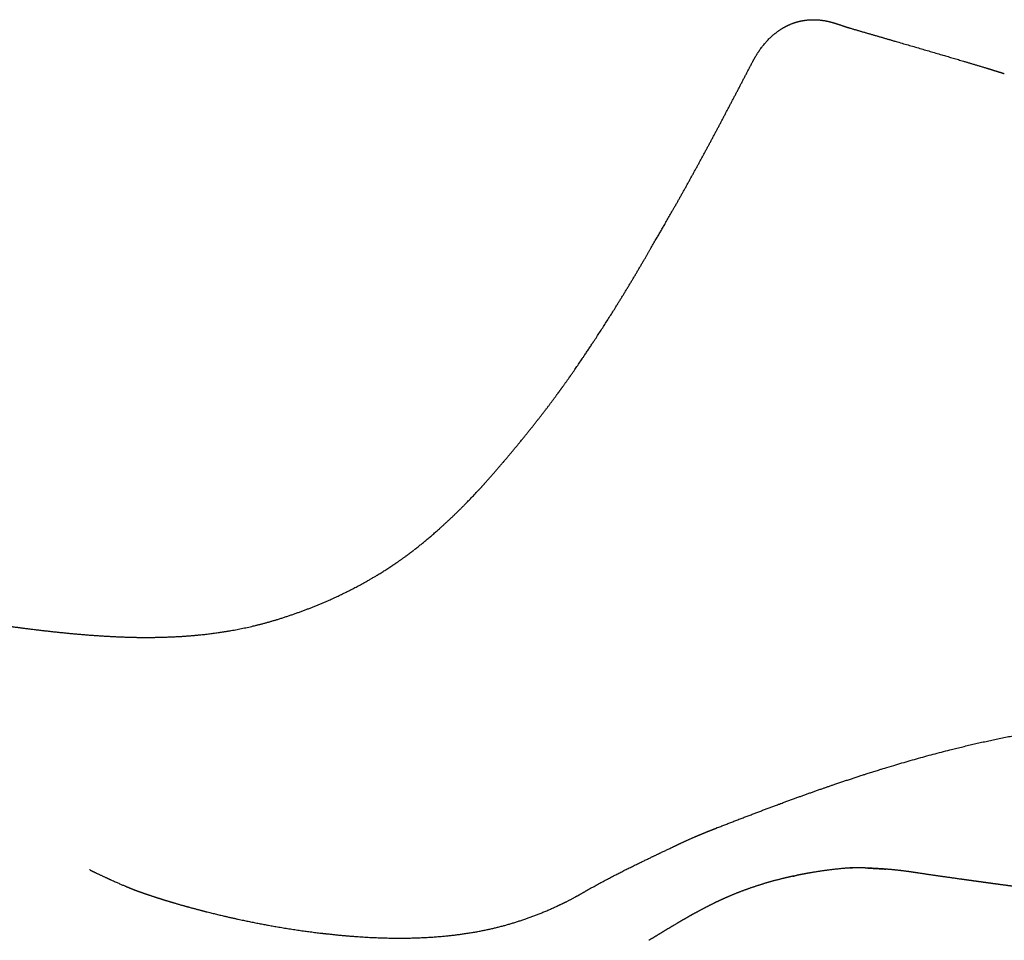
# Model space of a CAD drawing. Units: millimetres. Extents: x 0 to 3050, y 0 to 4314.
# Drawn here: x 548 to 962, y 1991 to 2378 of the extents above; entities that cross this region are included whole.
import ezdxf

# ---------------------------------------------------------------- set-up
doc = ezdxf.new("R2010")
doc.units = ezdxf.units.MM
doc.header["$MEASUREMENT"] = 0
doc.layers.add('3500 Stingray', color=7, linetype='Continuous', true_color=0x000000)

msp = doc.modelspace()

# ---------------------------------------------------------------- linework, layer by layer
at = {"layer": '3500 Stingray'}
for points, weights, knots in [([(855.87, 2359.87), (857.34, 2362.68), (859.01, 2365.31), (863.21, 2370.27), (865.71, 2372.52), (868.6, 2374.25), (870.08, 2375.14), (871.66, 2375.88), (874.92, 2377.01), (876.57, 2377.4), (878.27, 2377.62), (881.61, 2378.05), (885.02, 2377.8), (888.27, 2377)], [4628.98104075, 4629.78697954, 4630.63096307, 4632.11314325, 4632.72886428, 4633.07314059, 4633.24648142, 4633.34250627, 4633.34914172, 4633.25103609, 4633.13048484, 4632.89268184, 4632.48542655, 4632.11075901], [0.517161, 0.517161, 0.517161, 0.517161, 13.903945, 13.903945, 27.684844, 27.684844, 27.684844, 34.783345, 34.783345, 41.781903, 41.781903, 41.781903, 55.667714, 55.667714, 55.667714, 55.667714]), ([(888.27, 2377), (889.77, 2376.64), (891.17, 2376.18), (894.04, 2375.22), (895.54, 2374.7), (896.9, 2374.3)], [4632.11776697, 4631.89028911, 4631.73426682, 4631.34989664, 4631.10653425, 4630.55260084], [0, 0, 0, 0, 6.42435, 6.42435, 12.56291, 12.56291, 12.56291, 12.56291]), ([(896.9, 2374.3), (906.47, 2371.5), (916.03, 2368.75), (935.62, 2363.05), (944.56, 2360.42), (954.62, 2357.39)], [4630.55339083, 4627.89729776, 4625.12835119, 4619.77629181, 4617.48621136, 4615.06907488], [0.835636, 0.835636, 0.835636, 0.835636, 41.956508, 41.956508, 84.864513, 84.864513, 84.864513, 84.864513]), ([(823.55, 2299.62), (829.13, 2309.53), (834.59, 2319.48), (839.95, 2329.52), (842.63, 2334.55), (845.29, 2339.6), (850.59, 2349.73), (853.23, 2354.81), (855.86, 2359.86)], [4605.19879659, 4609.36250222, 4613.51813605, 4617.45540029, 4619.42991204, 4621.34440789, 4625.14142864, 4627.02221212, 4629.01786008], [0.992, 0.992, 0.992, 0.992, 49.568953, 49.568953, 49.568953, 73.912918, 73.912918, 98.371007, 98.371007, 98.371007, 98.371007]), ([(954.61, 2357.39), (955.57, 2357.1), (957.21, 2356.59), (958.18, 2356.29), (959.27, 2355.95), (960.67, 2355.48), (961.74, 2355.16)], [4615.0685123, 4614.82268149, 4614.55453691, 4614.41249351, 4614.25123946, 4614.10804, 4613.71301168], [0, 0, 0, 0, 5.136426, 5.136426, 5.136426, 10.300854, 10.300854, 10.300854, 10.300854]), ([(773.66, 2220.05), (774.99, 2221.86), (776.3, 2223.68), (778.93, 2227.37), (780.23, 2229.23), (785.32, 2236.59), (789.19, 2242.42), (799.02, 2257.69), (805.07, 2267.63), (810.81, 2277.53)], [4567.65378409, 4568.81840321, 4569.92986941, 4572.09518479, 4573.14006759, 4577.16660216, 4580.07871272, 4587.33421133, 4591.64519269, 4595.71361304], [0.212695, 0.212695, 0.212695, 0.212695, 10.219837, 10.219837, 20.008323, 20.008323, 49.022255, 49.022255, 97.55761, 97.55761, 97.55761, 97.55761]), ([(744.18, 2183.77), (747.8, 2187.83), (751.57, 2192.23), (758.66, 2200.74), (762.21, 2205.14), (765.64, 2209.49)], [4542.71572301, 4545.98743846, 4549.12537019, 4554.97980772, 4557.87989687, 4560.79476946], [0, 0, 0, 0, 24.128821, 24.128821, 48.410274, 48.410274, 48.410274, 48.410274]), ([(713.85, 2155.05), (719.18, 2159.22), (724.61, 2163.93), (732.58, 2171.51), (735.44, 2174.37), (740.25, 2179.42), (742.23, 2181.57), (744.18, 2183.76)], [4513.33230542, 4518.9371759, 4524.22219866, 4531.87395997, 4534.58399798, 4539.08532929, 4540.92333915, 4542.71945301], [0.000451, 0.000451, 0.000451, 0.000451, 31.470325, 31.470325, 49.520163, 49.520163, 62.52711, 62.52711, 62.52711, 62.52711]), ([(656.52, 2125.85), (667.51, 2129.24), (678.12, 2133.55), (692.96, 2141.22), (697.71, 2143.96), (704.3, 2148.18), (706.4, 2149.59), (710.23, 2152.3), (712.09, 2153.68), (713.75, 2154.98)], [4449.35605923, 4460.11750848, 4470.83856282, 4486.96486781, 4492.32979099, 4500.30156495, 4502.93538356, 4508.0441791, 4510.66431499, 4513.28375056], [2.21949, 2.21949, 2.21949, 2.21949, 55.85123, 55.85123, 82.041526, 82.041526, 94.378298, 94.378298, 105.756521, 105.756521, 105.756521, 105.756521]), ([(523.34, 2126.05), (529.68, 2125.05), (533.29, 2124.48), (545.54, 2122.69), (550.72, 2122), (557.48, 2121.21)], [4289.61285687, 4298.46000886, 4304.29914343, 4323.56506608, 4331.31099324, 4340.40436154], [1.000273, 1.000273, 1.000273, 1.000273, 32.006222, 32.006222, 63.704733, 63.704733, 63.704733, 63.704733]), ([(597.07, 2118.29), (602.06, 2118.22), (607.13, 2118.27), (613.85, 2118.57), (615.57, 2118.66), (620.57, 2119), (623.83, 2119.3), (632.06, 2120.28), (636.99, 2121.07), (646.84, 2123.11), (651.7, 2124.36), (656.51, 2125.84)], [4387.8379234, 4393.2014988, 4398.54739513, 4405.59053408, 4407.39387864, 4412.60211119, 4415.98977838, 4424.48332794, 4429.52703955, 4439.55302308, 4444.46396014, 4449.37018573], [1.00277, 1.00277, 1.00277, 1.00277, 24.660374, 24.660374, 32.833719, 32.833719, 48.342341, 48.342341, 71.972415, 71.972415, 95.649575, 95.649575, 95.649575, 95.649575]), ([(557.48, 2121.21), (563.66, 2120.48), (570.32, 2119.81), (583.46, 2118.79), (590.28, 2118.41), (597.07, 2118.3)], [4340.43973018, 4348.79907507, 4357.07749277, 4372.66753798, 4380.38645752, 4387.76040655], [0.021055, 0.021055, 0.021055, 0.021055, 32.713602, 32.713602, 65.376597, 65.376597, 65.376597, 65.376597])]:
    msp.add_rational_spline(points, weights, degree=3, knots=knots, dxfattribs=at)
for points, weights in [([(810.81, 2277.53), (815.34, 2285.34), (819.15, 2291.82), (823.54, 2299.62)], [4595.69930147, 4598.83842997, 4601.86589304, 4605.1623046]), ([(765.64, 2209.49), (768.37, 2212.96), (771.03, 2216.46), (773.66, 2220.04)], [4560.79392951, 4563.16547216, 4565.45171046, 4567.65093039])]:
    msp.add_rational_spline(points, weights, degree=3, dxfattribs=at)
at = {"layer": '3500 Stingray', "lineweight": -3}
for points, weights, knots in [([(840.16, 2037.89), (840.55, 2038.04), (840.94, 2038.19), (847.4, 2040.72), (853.94, 2043.24), (866.21, 2047.87), (872.39, 2050.15), (883.66, 2054.17), (888.73, 2055.93), (901.36, 2060.18), (908.91, 2062.58), (936.44, 2070.76), (955.98, 2075.45), (977.1, 2079.04), (978.25, 2079.23), (987.42, 2080.72), (995.34, 2081.78), (1012.08, 2083.6), (1020.7, 2084.28), (1029.3, 2084.74)], [3551.67209116, 3551.70346342, 3551.73390386, 3552.23120155, 3552.56667148, 3553.14183976, 3553.40180813, 3553.94087427, 3554.20545902, 3554.98107207, 3555.5453631, 3558.19599117, 3561.18352419, 3566.33787918, 3566.62607375, 3568.96636025, 3571.28437646, 3576.84665461, 3580.11012838, 3583.7120703], [61.976394, 61.976394, 61.976394, 61.976394, 63.251381, 63.251381, 83.41492, 83.41492, 103.760088, 103.760088, 120.396872, 120.396872, 144.976754, 144.976754, 209.247658, 209.247658, 212.971555, 212.971555, 238.879754, 238.879754, 268.055186, 268.055186, 268.055186, 268.055186]), ([(823.17, 2030.53), (825.69, 2031.75), (828.57, 2033.07), (832.02, 2034.57), (832.75, 2034.88), (834.09, 2035.45), (834.72, 2035.71), (836.23, 2036.33), (837.22, 2036.73), (838.77, 2037.35), (839.5, 2037.63), (840.16, 2037.89)], [3570.98195431, 3567.46304601, 3563.58450667, 3559.34553406, 3558.4668109, 3556.92764053, 3556.22895223, 3554.62702914, 3553.65571898, 3552.36326326, 3551.82904133, 3551.52970604], [0.431508, 0.431508, 0.431508, 0.431508, 14.711409, 14.711409, 18.43796, 18.43796, 21.498277, 21.498277, 25.789757, 25.789757, 28.609591, 28.609591, 28.609591, 28.609591]), ([(786.03, 2011.73), (792.72, 2015.57), (799.12, 2018.9), (812.38, 2025.42), (816.83, 2027.46), (823.14, 2030.52)], [3631.57906017, 3621.93926601, 3612.30050106, 3590.83288128, 3582.72887617, 3570.96171315], [0.000029, 0.000029, 0.000029, 0.000029, 36.733601, 36.733601, 76.79918, 76.79918, 76.79918, 76.79918]), ([(577.75, 2020.48), (578.69, 2020.03), (579.63, 2019.58), (582.39, 2018.27), (584.22, 2017.41), (589.73, 2014.9), (592.27, 2013.81), (595.71, 2012.42), (596.26, 2012.21), (598.38, 2011.43), (599.16, 2011.15), (601.18, 2010.44), (602.44, 2010.01), (605.12, 2009.13), (606.55, 2008.67), (608, 2008.21)], [3908.67974089, 3908.20229114, 3907.69875081, 3906.10823809, 3904.90620612, 3900.47893812, 3897.20790027, 3889.22271829, 3887.40875602, 3882.93267941, 3881.52515304, 3878.33857888, 3876.65943433, 3873.46580803, 3871.91919058, 3870.44758753], [0.379162, 0.379162, 0.379162, 0.379162, 4.262947, 4.262947, 11.996494, 11.996494, 29.126657, 29.126657, 39.33739, 39.33739, 44.641977, 44.641977, 51.496641, 51.496641, 58.364847, 58.364847, 58.364847, 58.364847]), ([(873.02, 2017.98), (873.07, 2017.99), (873.11, 2018.01), (873.23, 2018.03), (873.24, 2018.03), (873.39, 2018.06), (873.46, 2018.07), (873.63, 2018.1), (873.67, 2018.11), (873.72, 2018.13)], [3479.91864651, 3479.85743081, 3479.79473832, 3479.63596479, 3479.62058556, 3479.47205423, 3479.40838706, 3479.31188435, 3479.27073818, 3479.18760938], [-2, -2, -2, -2, -1.39111, -1.39111, -0.471378, -0.471378, 0.258506, 0.258506, 1, 1, 1, 1]), ([(773.6, 2005.22), (775.94, 2006.3), (777.7, 2007.15), (781.69, 2009.24), (783.59, 2010.33), (786.02, 2011.72)], [3656.29056664, 3652.03648322, 3648.25954615, 3639.56422556, 3635.40586817, 3631.57592091], [0, 0, 0, 0, 15.214124, 15.214124, 29.7158, 29.7158, 29.7158, 29.7158]), ([(607.99, 2008.21), (609.92, 2007.61), (611.97, 2006.99), (615.68, 2005.91), (617.44, 2005.42), (621.66, 2004.26), (623.91, 2003.67), (631.72, 2001.67), (637.4, 2000.35), (654.15, 1996.87), (664.65, 1995.16), (674.86, 1993.97)], [3870.43119698, 3868.46138111, 3866.53259257, 3863.18891406, 3861.65741936, 3858.04281407, 3856.1656362, 3849.64498374, 3844.94121757, 3830.5487629, 3820.89648043, 3810.35290733], [0, 0, 0, 0, 7.836007, 7.836007, 14.453407, 14.453407, 23.908086, 23.908086, 51.698028, 51.698028, 103.017841, 103.017841, 103.017841, 103.017841]), ([(735.06, 1993.77), (742.21, 1994.81), (748.64, 1996.25), (761.17, 2000), (767.32, 2002.33), (773.6, 2005.22)], [3732.01162923, 3719.75023594, 3707.05926206, 3681.58503371, 3668.78759953, 3656.29060032], [0.004445, 0.004445, 0.004445, 0.004445, 45.394038, 45.394038, 90.267133, 90.267133, 90.267133, 90.267133]), ([(677.58, 1993.67), (688.97, 1992.39), (699.52, 1991.82), (718.67, 1991.97), (727.17, 1992.62), (735.05, 1993.77)], [3807.78845308, 3796.36785445, 3784.27448457, 3758.64048175, 3745.52935518, 3732.03054829], [2.316398, 2.316398, 2.316398, 2.316398, 56.246363, 56.246363, 106.163442, 106.163442, 106.163442, 106.163442])]:
    msp.add_rational_spline(points, weights, degree=3, knots=knots, dxfattribs=at)
for points, weights, degree in [([(577.75, 2020.48), (577.65, 2020.53), (577.54, 2020.58), (577.43, 2020.63)], [3909.23262347, 3909.07889748, 3908.92533711, 3908.77195021], 3), ([(880.22, 2019.32), (878.24, 2018.99), (876.27, 2018.57), (874.3, 2018.21)], [3471.8621369, 3474.23039753, 3476.5909506, 3478.96311279], 3), ([(898.06, 2021.47), (891.93, 2021.05), (885.97, 2020.32), (880.22, 2019.32)], [3451.89487293, 3458.42018532, 3465.08452378, 3471.8636112], 3), ([(896.83, 2021.48), (896.86, 2021.48), (896.89, 2021.48), (896.92, 2021.48)], [3444.32884299, 3444.40817679, 3444.48750961, 3444.56684159], 3), ([(896.92, 2021.48), (897.69, 2021.48), (898.46, 2021.51), (899.23, 2021.55)], [3444.56684159, 3446.59329002, 3448.61918776, 3450.64679189], 3), ([(904.28, 2021.32), (901.8, 2021.43), (899.35, 2021.48), (896.92, 2021.48)], [3436.74069716, 3439.21133583, 3441.71049305, 3444.23504108], 3), ([(910.3, 2020.98), (908.29, 2021.12), (906.28, 2021.23), (904.28, 2021.32)], [3430.81899912, 3432.78088853, 3434.76092297, 3436.73970285], 3), ([(904.38, 2021.32), (906.41, 2021.24), (908.44, 2021.12), (910.49, 2020.99)], [3436.84526714, 3434.89059743, 3432.94525894, 3431.01369266], 3), ([(911.8, 2020.87), (911.3, 2020.91), (910.8, 2020.95), (910.3, 2020.98)], [3429.35678782, 3429.84315793, 3430.32984508, 3430.81612], 3), ([(910.49, 2020.99), (911, 2020.96), (911.51, 2020.93), (912.02, 2020.89)], [3431.01369266, 3430.53499817, 3430.05586702, 3429.57944346], 3), ([(921.03, 2019.9), (917.9, 2020.32), (914.82, 2020.66), (911.81, 2020.87)], [3420.71067425, 3423.51323413, 3426.41843691, 3429.35843375], 3), ([(921.04, 2019.9), (921.04, 2019.9), (921.03, 2019.9), (921.03, 2019.9)], [3420.70277596, 3420.70540864, 3420.7080414, 3420.71067425], 3), ([(922.85, 2019.64), (922.24, 2019.73), (921.64, 2019.81), (921.04, 2019.9)], [3419.09660019, 3419.62834083, 3420.16247778, 3420.69644001], 3), ([(925.82, 2019.2), (924.82, 2019.35), (923.83, 2019.5), (922.85, 2019.64)], [3416.54323726, 3417.3847837, 3418.23593501, 3419.09575366], 3), ([(942.95, 2016.73), (936.72, 2017.59), (931.4, 2018.36), (925.82, 2019.2)], [3404.07716552, 3407.87949722, 3411.89373522, 3416.5429775], 3), ([(868.55, 2016.89), (864.5, 2015.91), (860.58, 2014.77), (856.79, 2013.51)], [3486.22707262, 3491.43516162, 3496.70868447, 3502.05071566], 3), ([(871.09, 2017.49), (870.24, 2017.3), (869.39, 2017.1), (868.54, 2016.89)], [3482.99764682, 3484.0711032, 3485.1468671, 3486.22563493], 3), ([(873.33, 2017.99), (872.58, 2017.83), (871.84, 2017.66), (871.09, 2017.49)], [3480.19411291, 3481.12851739, 3482.06228549, 3482.99594722], 3), ([(873.02, 2017.98), (873.06, 2017.98), (873.1, 2017.97), (873.14, 2017.97), (873.18, 2017.97), (873.22, 2017.97), (873.26, 2017.98), (873.3, 2017.98), (873.33, 2017.99)], [3479.91864651, 3479.95228463, 3479.98627781, 3480.02056302, 3480.05507631, 3480.08975304, 3480.12452819, 3480.15933653, 3480.19411295], 8), ([(873.33, 2017.99), (873.37, 2018), (873.4, 2018.01), (873.44, 2018.02), (873.47, 2018.03), (873.51, 2018.05), (873.54, 2018.06), (873.57, 2018.08), (873.6, 2018.1)], [3480.19411295, 3480.22585464, 3480.25756973, 3480.28920871, 3480.32072213, 3480.35206075, 3480.38317572, 3480.41401874, 3480.44454221], 8), ([(873.72, 2018.13), (873.76, 2018.15), (873.8, 2018.17), (873.83, 2018.19)], [3479.18760938, 3479.09546753, 3479.0028661, 3478.90954134], 3), ([(873.83, 2018.19), (873.87, 2018.2), (873.91, 2018.21), (873.99, 2018.21)], [3478.90954134, 3478.82333656, 3478.75488485, 3478.6983268], 3), ([(873.99, 2018.21), (874.03, 2018.21), (874.07, 2018.2), (874.11, 2018.2), (874.15, 2018.2), (874.18, 2018.2), (874.22, 2018.2), (874.26, 2018.21), (874.3, 2018.21)], [3478.6983268, 3478.73074745, 3478.76347534, 3478.79645439, 3478.82962782, 3478.86293831, 3478.89632821, 3478.92973975, 3478.96311528], 8), ([(943.21, 2016.7), (943.12, 2016.71), (943.03, 2016.72), (942.95, 2016.73)], [3403.92096776, 3403.97295395, 3404.02506725, 3404.0773051], 3), ([(950.33, 2015.7), (947.92, 2016.04), (945.54, 2016.37), (943.21, 2016.7)], [3399.86405261, 3401.15493742, 3402.50552621, 3403.92068104], 3), ([(956.04, 2014.92), (954.12, 2015.18), (952.21, 2015.44), (950.33, 2015.7)], [3396.98822556, 3397.90534497, 3398.8645079, 3399.86387917], 3), ([(964.93, 2013.73), (961.93, 2014.12), (958.96, 2014.52), (956.05, 2014.92)], [3393.12150063, 3394.31489626, 3395.60491702, 3396.98777551], 3), ([(856.79, 2013.51), (853.15, 2012.29), (849.62, 2010.95), (846.22, 2009.5)], [3502.05165953, 3507.21298023, 3512.41982837, 3517.68758871], 3), ([(839.85, 2006.57), (837.07, 2005.21), (834.34, 2003.79), (831.65, 2002.31)], [3527.92665576, 3532.4955338, 3537.05189239, 3541.63094597], 3), ([(840.9, 2007.08), (840.55, 2006.91), (840.2, 2006.74), (839.85, 2006.57)], [3526.19950025, 3526.77573267, 3527.35132677, 3527.92629618], 3), ([(846.22, 2009.5), (844.41, 2008.73), (842.64, 2007.92), (840.9, 2007.08)], [3517.68688932, 3520.50955499, 3523.34602639, 3526.19874022], 3), ([(830.94, 2001.92), (830.51, 2001.68), (830.08, 2001.44), (829.66, 2001.2)], [3542.85494094, 3543.58897688, 3544.32345274, 3545.05869978], 3), ([(830.95, 2001.92), (830.94, 2001.92), (830.94, 2001.92), (830.94, 2001.92)], [3542.84643176, 3542.84926815, 3542.85210454, 3542.85494094], 3), ([(831.66, 2002.31), (831.42, 2002.18), (831.18, 2002.05), (830.95, 2001.92)], [3541.63115226, 3542.03533796, 3542.43866601, 3542.84100815], 3), ([(824.04, 1997.95), (818.43, 1994.57), (815.44, 1992.77), (812.45, 1990.97)], [3559.72036954, 3565.24625607, 3570.77018404, 3576.28789808], 3), ([(829.66, 2001.2), (827.76, 2000.13), (825.88, 1999.05), (824.04, 1997.95)], [3545.05973174, 3548.35111353, 3551.65471954, 3554.97199771], 3), ([(674.86, 1993.97), (675.75, 1993.87), (676.64, 1993.77), (677.52, 1993.67)], [3810.35273204, 3809.47944277, 3808.60128692, 3807.71793472], 3), ([(735.05, 1993.77), (735.05, 1993.77), (735.06, 1993.77), (735.06, 1993.77)], [3732.03054829, 3732.02616741, 3732.0217865, 3732.01740554], 3)]:
    msp.add_rational_spline(points, weights, degree=degree, dxfattribs=at)

doc.saveas('drawing.dxf')
